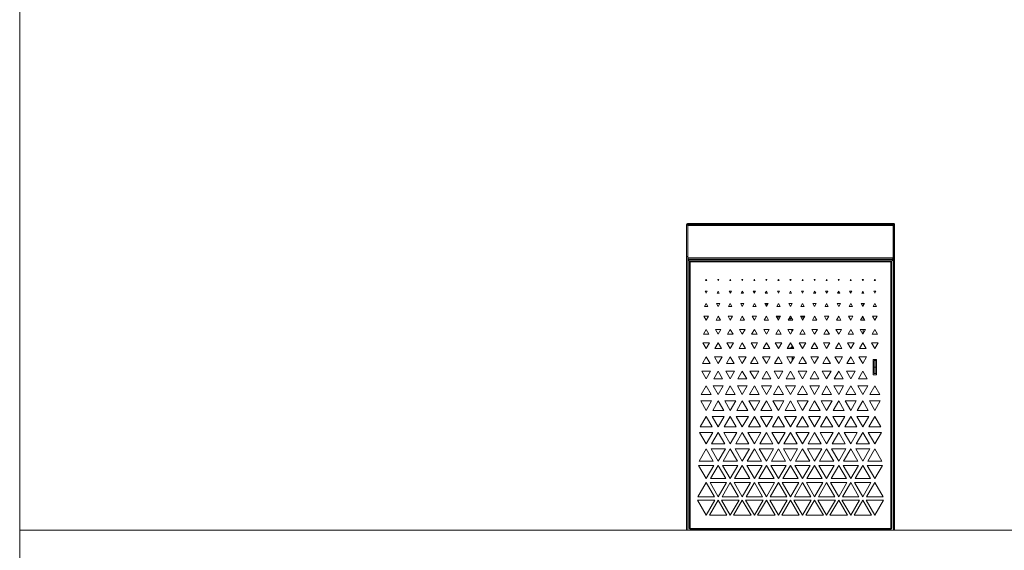
# Model space of a CAD drawing. Units: millimetres. Extents: x 53 to 9233, y 18666 to 27846.
# Drawn here: x 53 to 4548, y 23001 to 25424 of the extents above; entities that cross this region are included whole.
import ezdxf

# ---------------------------------------------------------------- set-up
doc = ezdxf.new("R2010")
doc.units = ezdxf.units.MM

msp = doc.modelspace()

# ---------------------------------------------------------------- linework, layer by layer
at = {"lineweight": 5}
for p, q in [((52.9, 27846), (52.9, 18666)), ((52.9, 23093.2), (9232.9, 23093.2))]:
    msp.add_line(p, q, dxfattribs=at)
at = {"linetype": 'Continuous', "lineweight": 5}
for p, q in [((3099.2, 24489.5), (3097.2, 24489.5)), ((3097.2, 24485.5), (3097.2, 24489.5)), ((3097.2, 24343), (3097.2, 24485.5)), ((3099.2, 24489.5), (3099.2, 24485.5)), ((3100.7, 24485.8), (3102.7, 24485.8)), ((3101.2, 24491.7), (3101.2, 24493.6)), ((3101.2, 24493.5), (3105.2, 24493.5)), ((3101.2, 24491.6), (3101.2, 24491.7)), ((3101.2, 24491.6), (3101.2, 24491.6)), ((3105.2, 24491.6), (3101.2, 24491.6)), ((3101.2, 24485.8), (3101.2, 24491.6)), ((3102.4, 24488.2), (3105.2, 24488.2)), ((3102.4, 24488.2), (3102.4, 24486.2)), ((3102.4, 24486.2), (4042, 24486.2)), ((3102.7, 24343.2), (3102.7, 24485.8)), ((3103.7, 24484.2), (4040.7, 24484.2)), ((3103.7, 24337.2), (3103.7, 24484.2)), ((4039.2, 24493.6), (3105.2, 24493.6)), ((3105.2, 24488.1), (3105.2, 24493.6)), ((3105.2, 24488.1), (4039.2, 24488.1)), ((3105.2, 24487.3), (3105.2, 24488.1)), ((4039.2, 24487.3), (3105.2, 24487.3)), ((4039.2, 24493.6), (4039.2, 24488.1)), ((4039.2, 24493.5), (4043.2, 24493.5)), ((4043.2, 24491.6), (4039.2, 24491.6)), ((4039.2, 24488.2), (4042, 24488.2)), ((4039.2, 24488.1), (4039.2, 24487.3)), ((4040.7, 24484.2), (4040.7, 24337.2)), ((4041.7, 24485.8), (4041.7, 24343.2)), ((4043.7, 24485.8), (4041.7, 24485.8)), ((4042, 24488.2), (4042, 24486.2)), ((4043.2, 24491.6), (4043.2, 24493.5)), ((4043.2, 24491.6), (4043.2, 24485.8)), ((4045.2, 24489.5), (4045.2, 24489.6)), ((4045.2, 24489.6), (4047.2, 24489.6)), ((4045.2, 24489.5), (4047.2, 24489.5)), ((4045.2, 24485.5), (4045.2, 24489.5)), ((4047.2, 24489.6), (4047.2, 24489.5)), ((4047.2, 24489.5), (4047.2, 24485.5)), ((4047.2, 24485.5), (4047.2, 24343)), ((3097.2, 23093.2), (3097.2, 24343)), ((3102.7, 23093.2), (3102.7, 24343.2)), ((3102.7, 24336.3), (3103.3, 24336.3)), ((3104.4, 24335.2), (3102.7, 24335.2)), ((3104.4, 24333.2), (3102.7, 24333.2)), ((3113.7, 24318.7), (3102.7, 24329.7)), ((3102.7, 24329.7), (3104.4, 24329.7)), ((4040.7, 24337.2), (3103.7, 24337.2)), ((3104.4, 24329.7), (3104.4, 24335.2)), ((3104.4, 24335.2), (4040, 24335.2)), ((3104.4, 24329.7), (4040, 24329.7)), ((3112.4, 24322.7), (4032, 24322.7)), ((3112.4, 24322.7), (3112.4, 24320.7)), ((4030.7, 24318.7), (4041.7, 24329.7)), ((4032, 24322.7), (4032, 24320.7)), ((4040, 24335.2), (4040, 24329.7)), ((4041.7, 24335.2), (4040, 24335.2)), ((4041.7, 24333.2), (4040, 24333.2)), ((4040, 24329.7), (4041.7, 24329.7)), ((4041.1, 24336.3), (4041.7, 24336.3)), ((4041.7, 24343.2), (4041.7, 23093.2)), ((4047.2, 24343), (4047.2, 23093.2)), ((3109.7, 24320), (3111.7, 24320)), ((3109.7, 24320), (3109.7, 23100.4)), ((3113.7, 24318.7), (3113.7, 23101.7)), ((4030.7, 24318.7), (3113.7, 24318.7)), ((4030.7, 23101.7), (4030.7, 24318.7)), ((4034.7, 24320), (4032.7, 24320)), ((4034.7, 23100.4), (4034.7, 24320)), ((3187.2, 24238.1), (3184.7, 24233.8)), ((3184.7, 24233.8), (3189.7, 24233.8)), ((3189.7, 24233.8), (3187.2, 24238.1)), ((3244.7, 24238.1), (3239.7, 24238.1)), ((3239.7, 24238.1), (3242.2, 24233.8)), ((3242.2, 24233.8), (3244.7, 24238.1)), ((3297.2, 24238.1), (3294.7, 24233.8)), ((3294.7, 24233.8), (3299.7, 24233.8)), ((3299.7, 24233.8), (3297.2, 24238.1)), ((3354.7, 24238.1), (3349.7, 24238.1)), ((3349.7, 24238.1), (3352.2, 24233.8)), ((3352.2, 24233.8), (3354.7, 24238.1)), ((3407.2, 24238.1), (3404.7, 24233.8)), ((3404.7, 24233.8), (3409.7, 24233.8)), ((3407.4, 24237.7), (3407, 24237.7)), ((3409.7, 24233.8), (3407.2, 24238.1)), ((3464.7, 24238.1), (3459.7, 24238.1)), ((3459.7, 24238.1), (3462.2, 24233.8)), ((3462.2, 24233.8), (3464.7, 24238.1)), ((3517.2, 24238.1), (3514.7, 24233.8)), ((3514.7, 24233.8), (3519.7, 24233.8)), ((3519.7, 24233.8), (3517.2, 24238.1)), ((3574.7, 24238.1), (3569.7, 24238.1)), ((3569.7, 24238.1), (3572.2, 24233.8)), ((3572.2, 24233.8), (3574.7, 24238.1)), ((3627.2, 24238.1), (3624.7, 24233.8)), ((3624.7, 24233.8), (3629.7, 24233.8)), ((3629.7, 24233.8), (3627.2, 24238.1)), ((3684.7, 24238.1), (3679.7, 24238.1)), ((3679.7, 24238.1), (3682.2, 24233.8)), ((3682.2, 24233.8), (3684.7, 24238.1)), ((3737.2, 24238.1), (3734.7, 24233.8)), ((3734.7, 24233.8), (3739.7, 24233.8)), ((3739.7, 24233.8), (3737.2, 24238.1)), ((3794.7, 24238.1), (3789.7, 24238.1)), ((3789.7, 24238.1), (3792.2, 24233.8)), ((3792.2, 24233.8), (3794.7, 24238.1)), ((3847.2, 24238.1), (3844.7, 24233.8)), ((3844.7, 24233.8), (3849.7, 24233.8)), ((3849.7, 24233.8), (3847.2, 24238.1)), ((3904.7, 24238.1), (3899.7, 24238.1)), ((3899.7, 24238.1), (3902.2, 24233.8)), ((3902.2, 24233.8), (3904.7, 24238.1)), ((3903.2, 24235.5), (3903.2, 24238.1)), ((3957.2, 24238.1), (3954.7, 24233.8)), ((3954.7, 24233.8), (3959.7, 24233.8)), ((3959.7, 24233.8), (3957.2, 24238.1)), ((3192.2, 24183.8), (3182.2, 24183.8)), ((3182.2, 24183.8), (3187.2, 24175.1)), ((3187.2, 24175.1), (3192.2, 24183.8)), ((3242.2, 24183.8), (3237.2, 24175.1)), ((3237.2, 24175.1), (3247.2, 24175.1)), ((3247.2, 24175.1), (3242.2, 24183.8)), ((3302.2, 24183.8), (3292.2, 24183.8)), ((3292.2, 24183.8), (3297.2, 24175.1)), ((3297.2, 24175.1), (3302.2, 24183.8)), ((3352.2, 24183.8), (3347.2, 24175.1)), ((3347.2, 24175.1), (3357.2, 24175.1)), ((3357.2, 24175.1), (3352.2, 24183.8)), ((3412.2, 24183.8), (3402.2, 24183.8)), ((3402.2, 24183.8), (3407.2, 24175.1)), ((3407.2, 24175.1), (3412.2, 24183.8)), ((3412, 24183.4), (3411.4, 24183.8)), ((3462.2, 24183.8), (3457.2, 24175.1)), ((3457.2, 24175.1), (3467.2, 24175.1)), ((3467.2, 24175.1), (3462.2, 24183.8)), ((3522.2, 24183.8), (3512.2, 24183.8)), ((3512.2, 24183.8), (3517.2, 24175.1)), ((3517.2, 24175.1), (3522.2, 24183.8)), ((3572.2, 24183.8), (3567.2, 24175.1)), ((3567.2, 24175.1), (3577.2, 24175.1)), ((3577.2, 24175.1), (3572.2, 24183.8)), ((3632.2, 24183.8), (3622.2, 24183.8)), ((3622.2, 24183.8), (3627.2, 24175.1)), ((3627.2, 24175.1), (3632.2, 24183.8)), ((3682.2, 24183.8), (3677.2, 24175.1)), ((3677.2, 24175.1), (3687.2, 24175.1)), ((3687.2, 24175.1), (3682.2, 24183.8)), ((3742.2, 24183.8), (3732.2, 24183.8)), ((3732.2, 24183.8), (3737.2, 24175.1)), ((3737.2, 24175.1), (3742.2, 24183.8)), ((3792.2, 24183.8), (3787.2, 24175.1)), ((3787.2, 24175.1), (3797.2, 24175.1)), ((3797, 24175.4), (3790.3, 24180.5)), ((3797.2, 24175.1), (3792.2, 24183.8)), ((3852.2, 24183.8), (3842.2, 24183.8)), ((3842.2, 24183.8), (3847.2, 24175.1)), ((3847.2, 24175.1), (3852.2, 24183.8)), ((3902.2, 24183.8), (3897.2, 24175.1)), ((3897.2, 24175.1), (3907.2, 24175.1)), ((3907.2, 24175.1), (3902.2, 24183.8)), ((3903.2, 24175.1), (3903.2, 24182.1)), ((3962.2, 24183.8), (3952.2, 24183.8)), ((3952.2, 24183.8), (3957.2, 24175.1)), ((3957.2, 24175.1), (3962.2, 24183.8)), ((3187.2, 24127.6), (3179.7, 24114.6)), ((3179.7, 24114.6), (3194.7, 24114.6)), ((3194.7, 24114.6), (3187.2, 24127.6)), ((3249.7, 24127.6), (3234.7, 24127.6)), ((3234.7, 24127.6), (3242.2, 24114.6)), ((3242.2, 24114.6), (3249.7, 24127.6)), ((3297.2, 24127.6), (3289.7, 24114.6)), ((3289.7, 24114.6), (3304.7, 24114.6)), ((3304.7, 24114.6), (3297.2, 24127.6)), ((3359.7, 24127.6), (3344.7, 24127.6)), ((3344.7, 24127.6), (3352.2, 24114.6)), ((3352.2, 24114.6), (3359.7, 24127.6)), ((3407.2, 24127.6), (3399.7, 24114.6)), ((3399.7, 24114.6), (3414.7, 24114.6)), ((3414.7, 24114.6), (3407.2, 24127.6)), ((3469.7, 24127.6), (3454.7, 24127.6)), ((3454.7, 24127.6), (3462.2, 24114.6)), ((3462.2, 24114.6), (3469.7, 24127.6)), ((3517.2, 24127.6), (3509.7, 24114.6)), ((3509.7, 24114.6), (3524.7, 24114.6)), ((3524.7, 24114.6), (3517.2, 24127.6)), ((3579.7, 24127.6), (3564.7, 24127.6)), ((3564.7, 24127.6), (3572.2, 24114.6)), ((3572.2, 24114.6), (3579.7, 24127.6)), ((3627.2, 24127.6), (3619.7, 24114.6)), ((3619.7, 24114.6), (3634.7, 24114.6)), ((3634.7, 24114.6), (3627.2, 24127.6)), ((3689.7, 24127.6), (3674.7, 24127.6)), ((3674.7, 24127.6), (3682.2, 24114.6)), ((3682.2, 24114.6), (3689.7, 24127.6)), ((3737.2, 24127.6), (3729.7, 24114.6)), ((3729.7, 24114.6), (3744.7, 24114.6)), ((3744.7, 24114.6), (3737.2, 24127.6)), ((3799.7, 24127.6), (3784.7, 24127.6)), ((3784.7, 24127.6), (3792.2, 24114.6)), ((3792.2, 24114.6), (3799.7, 24127.6)), ((3847.2, 24127.6), (3839.7, 24114.6)), ((3839.7, 24114.6), (3854.7, 24114.6)), ((3854.7, 24114.6), (3847.2, 24127.6)), ((3909.7, 24127.6), (3894.7, 24127.6)), ((3894.7, 24127.6), (3902.2, 24114.6)), ((3902.2, 24114.6), (3909.7, 24127.6)), ((3903.2, 24116.4), (3903.2, 24127.6)), ((3957.2, 24127.6), (3949.7, 24114.6)), ((3949.7, 24114.6), (3964.7, 24114.6)), ((3964.7, 24114.6), (3957.2, 24127.6)), ((3197.2, 24069.6), (3177.2, 24069.6)), ((3177.2, 24069.6), (3187.2, 24052.3)), ((3187.2, 24052.3), (3197.2, 24069.6)), ((3242.2, 24069.6), (3232.2, 24052.3)), ((3232.2, 24052.3), (3252.2, 24052.3)), ((3252.2, 24052.3), (3242.2, 24069.6)), ((3307.2, 24069.6), (3287.2, 24069.6)), ((3287.2, 24069.6), (3297.2, 24052.3)), ((3297.2, 24052.3), (3307.2, 24069.6)), ((3352.2, 24069.6), (3342.2, 24052.3)), ((3342.2, 24052.3), (3362.2, 24052.3)), ((3362.2, 24052.3), (3352.2, 24069.6)), ((3417.2, 24069.6), (3397.2, 24069.6)), ((3397.2, 24069.6), (3407.2, 24052.3)), ((3407.2, 24052.3), (3417.2, 24069.6)), ((3462.2, 24069.6), (3452.2, 24052.3)), ((3452.2, 24052.3), (3472.2, 24052.3)), ((3472.2, 24052.3), (3462.2, 24069.6)), ((3527.2, 24069.6), (3507.2, 24069.6)), ((3507.2, 24069.6), (3517.2, 24052.3)), ((3517.2, 24052.3), (3527.2, 24069.6)), ((3572.2, 24069.6), (3562.2, 24052.3)), ((3562.2, 24052.3), (3582.2, 24052.3)), ((3566.8, 24060.3), (3575.2, 24060.3)), ((3570.2, 24059.5), (3570.2, 24060.3)), ((3570.2, 24059.5), (3570.2, 24052.3)), ((3578.1, 24059.5), (3570.2, 24059.5)), ((3573.6, 24067.3), (3570.9, 24067.3)), ((3582.2, 24052.3), (3572.2, 24069.6)), ((3575.2, 24064.4), (3575.2, 24060.3)), ((3637.2, 24069.6), (3617.2, 24069.6)), ((3617.2, 24069.6), (3627.2, 24052.3)), ((3627.2, 24052.3), (3637.2, 24069.6)), ((3682.2, 24069.6), (3672.2, 24052.3)), ((3672.2, 24052.3), (3692.2, 24052.3)), ((3692.2, 24052.3), (3682.2, 24069.6)), ((3747.2, 24069.6), (3727.2, 24069.6)), ((3727.2, 24069.6), (3737.2, 24052.3)), ((3737.2, 24052.3), (3747.2, 24069.6)), ((3792.2, 24069.6), (3782.2, 24052.3)), ((3782.2, 24052.3), (3802.2, 24052.3)), ((3802.2, 24052.3), (3792.2, 24069.6)), ((3857.2, 24069.6), (3837.2, 24069.6)), ((3837.2, 24069.6), (3847.2, 24052.3)), ((3847.2, 24052.3), (3857.2, 24069.6)), ((3902.2, 24069.6), (3892.2, 24052.3)), ((3892.2, 24052.3), (3912.2, 24052.3)), ((3912.2, 24052.3), (3902.2, 24069.6)), ((3903.2, 24052.3), (3903.2, 24067.9)), ((3967.2, 24069.6), (3947.2, 24069.6)), ((3947.2, 24069.6), (3957.2, 24052.3)), ((3957.2, 24052.3), (3967.2, 24069.6)), ((3187.2, 24009.8), (3174.7, 23988.2)), ((3199.7, 23988.2), (3187.2, 24009.8)), ((3254.7, 24009.8), (3229.7, 24009.8)), ((3229.7, 24009.8), (3242.2, 23988.2)), ((3242.2, 23988.2), (3254.7, 24009.8)), ((3297.2, 24009.8), (3284.7, 23988.2)), ((3309.7, 23988.2), (3297.2, 24009.8)), ((3364.7, 24009.8), (3339.7, 24009.8)), ((3339.7, 24009.8), (3352.2, 23988.2)), ((3352.2, 23988.2), (3364.7, 24009.8)), ((3407.2, 24009.8), (3394.7, 23988.2)), ((3419.7, 23988.2), (3407.2, 24009.8)), ((3474.7, 24009.8), (3449.7, 24009.8)), ((3449.7, 24009.8), (3462.2, 23988.2)), ((3462.2, 23988.2), (3474.7, 24009.8)), ((3517.2, 24009.8), (3504.7, 23988.2)), ((3529.7, 23988.2), (3517.2, 24009.8)), ((3584.7, 24009.8), (3559.7, 24009.8)), ((3559.7, 24009.8), (3572.2, 23988.2)), ((3572.2, 23988.2), (3584.7, 24009.8)), ((3578, 23998.1), (3578, 24009.8)), ((3579.1, 24009.5), (3578, 24008.5)), ((3578, 24002.2), (3582.5, 24006.4)), ((3582.5, 24006.4), (3582.5, 24009.8)), ((3582.7, 24006.4), (3582.7, 24006.4)), ((3627.2, 24009.8), (3614.7, 23988.2)), ((3639.7, 23988.2), (3627.2, 24009.8)), ((3694.7, 24009.8), (3669.7, 24009.8)), ((3669.7, 24009.8), (3682.2, 23988.2)), ((3682.2, 23988.2), (3694.7, 24009.8)), ((3737.2, 24009.8), (3724.7, 23988.2)), ((3749.7, 23988.2), (3737.2, 24009.8)), ((3804.7, 24009.8), (3779.7, 24009.8)), ((3779.7, 24009.8), (3792.2, 23988.2)), ((3792.2, 23988.2), (3804.7, 24009.8)), ((3847.2, 24009.8), (3834.7, 23988.2)), ((3859.7, 23988.2), (3847.2, 24009.8)), ((3914.7, 24009.8), (3889.7, 24009.8)), ((3889.7, 24009.8), (3902.2, 23988.2)), ((3902.2, 23988.2), (3914.7, 24009.8)), ((3903.2, 23989.9), (3903.2, 24009.8)), ((3957.2, 24009.8), (3944.7, 23988.2)), ((3969.7, 23988.2), (3957.2, 24009.8)), ((3174.7, 23988.2), (3199.7, 23988.2)), ((3284.7, 23988.2), (3309.7, 23988.2)), ((3394.7, 23988.2), (3419.7, 23988.2)), ((3504.7, 23988.2), (3529.7, 23988.2)), ((3578, 23998.3), (3578.1, 23998.4)), ((3614.7, 23988.2), (3639.7, 23988.2)), ((3724.7, 23988.2), (3749.7, 23988.2)), ((3834.7, 23988.2), (3859.7, 23988.2)), ((3944.7, 23988.2), (3969.7, 23988.2)), ((3202.2, 23948.2), (3172.2, 23948.2)), ((3172.2, 23948.2), (3187.2, 23922.2)), ((3187.2, 23922.2), (3202.2, 23948.2)), ((3242.2, 23948.2), (3227.2, 23922.2)), ((3227.2, 23922.2), (3257.2, 23922.2)), ((3257.2, 23922.2), (3242.2, 23948.2)), ((3312.2, 23948.2), (3282.2, 23948.2)), ((3282.2, 23948.2), (3297.2, 23922.2)), ((3297.2, 23922.2), (3312.2, 23948.2)), ((3352.2, 23948.2), (3337.2, 23922.2)), ((3337.2, 23922.2), (3367.2, 23922.2)), ((3367.2, 23922.2), (3352.2, 23948.2)), ((3422.2, 23948.2), (3392.2, 23948.2)), ((3392.2, 23948.2), (3407.2, 23922.2)), ((3407.2, 23922.2), (3422.2, 23948.2)), ((3462.2, 23948.2), (3447.2, 23922.2)), ((3447.2, 23922.2), (3477.2, 23922.2)), ((3477.2, 23922.2), (3462.2, 23948.2)), ((3532.2, 23948.2), (3502.2, 23948.2)), ((3502.2, 23948.2), (3517.2, 23922.2)), ((3517.2, 23922.2), (3532.2, 23948.2)), ((3572.2, 23948.2), (3557.2, 23922.2)), ((3557.2, 23922.2), (3587.2, 23922.2)), ((3557.7, 23922.2), (3557.7, 23923.1)), ((3562.7, 23922.7), (3562.7, 23922.2)), ((3564.2, 23924.4), (3564.2, 23923.3)), ((3564.2, 23922.2), (3564.2, 23923.3)), ((3566.2, 23923.3), (3566.2, 23924.4)), ((3566.2, 23922.2), (3566.2, 23923.3)), ((3567.7, 23922.2), (3567.7, 23922.7)), ((3587.2, 23922.2), (3572.2, 23948.2)), ((3572.7, 23922.2), (3572.7, 23924.1)), ((3578, 23929.3), (3578, 23938.2)), ((3580.7, 23922.2), (3580.7, 23929.3)), ((3581.2, 23922.2), (3581.2, 23932.6)), ((3642.2, 23948.2), (3612.2, 23948.2)), ((3612.2, 23948.2), (3627.2, 23922.2)), ((3627.2, 23922.2), (3642.2, 23948.2)), ((3682.2, 23948.2), (3667.2, 23922.2)), ((3667.2, 23922.2), (3697.2, 23922.2)), ((3697.2, 23922.2), (3682.2, 23948.2)), ((3752.2, 23948.2), (3722.2, 23948.2)), ((3722.2, 23948.2), (3737.2, 23922.2)), ((3737.2, 23922.2), (3752.2, 23948.2)), ((3792.2, 23948.2), (3777.2, 23922.2)), ((3777.2, 23922.2), (3807.2, 23922.2)), ((3807.2, 23922.2), (3792.2, 23948.2)), ((3862.2, 23948.2), (3832.2, 23948.2)), ((3832.2, 23948.2), (3847.2, 23922.2)), ((3847.2, 23922.2), (3862.2, 23948.2)), ((3902.2, 23948.2), (3887.2, 23922.2)), ((3887.2, 23922.2), (3917.2, 23922.2)), ((3917.2, 23922.2), (3902.2, 23948.2)), ((3972.2, 23948.2), (3942.2, 23948.2)), ((3942.2, 23948.2), (3957.2, 23922.2)), ((3957.2, 23922.2), (3972.2, 23948.2)), ((3187.2, 23884.7), (3169.7, 23854.4)), ((3204.7, 23854.4), (3187.2, 23884.7)), ((3259.7, 23884.7), (3224.7, 23884.7)), ((3224.7, 23884.7), (3242.2, 23854.4)), ((3242.2, 23854.4), (3259.7, 23884.7)), ((3297.2, 23884.7), (3279.7, 23854.4)), ((3314.7, 23854.4), (3297.2, 23884.7)), ((3369.7, 23884.7), (3334.7, 23884.7)), ((3334.7, 23884.7), (3352.2, 23854.4)), ((3352.2, 23854.4), (3369.7, 23884.7)), ((3407.2, 23884.7), (3389.7, 23854.4)), ((3424.7, 23854.4), (3407.2, 23884.7)), ((3479.7, 23884.7), (3444.7, 23884.7)), ((3444.7, 23884.7), (3462.2, 23854.4)), ((3462.2, 23854.4), (3479.7, 23884.7)), ((3517.2, 23884.7), (3499.7, 23854.4)), ((3534.7, 23854.4), (3517.2, 23884.7)), ((3589.7, 23884.7), (3554.7, 23884.7)), ((3554.7, 23884.7), (3572.2, 23854.4)), ((3572.2, 23854.4), (3589.7, 23884.7)), ((3579.7, 23867.4), (3579.7, 23884.7)), ((3581, 23884.7), (3582.3, 23871.9)), ((3581.2, 23870), (3581.2, 23882.8)), ((3627.2, 23884.7), (3609.7, 23854.4)), ((3644.7, 23854.4), (3627.2, 23884.7)), ((3699.7, 23884.7), (3664.7, 23884.7)), ((3664.7, 23884.7), (3682.2, 23854.4)), ((3682.2, 23854.4), (3699.7, 23884.7)), ((3737.2, 23884.7), (3719.7, 23854.4)), ((3754.7, 23854.4), (3737.2, 23884.7)), ((3809.7, 23884.7), (3774.7, 23884.7)), ((3774.7, 23884.7), (3792.2, 23854.4)), ((3792.2, 23854.4), (3809.7, 23884.7)), ((3847.2, 23884.7), (3829.7, 23854.4)), ((3864.7, 23854.4), (3847.2, 23884.7)), ((3919.7, 23884.7), (3884.7, 23884.7)), ((3884.7, 23884.7), (3902.2, 23854.4)), ((3902.2, 23854.4), (3919.7, 23884.7)), ((3964.7, 23872.2), (3949.7, 23872.2)), ((3949.7, 23872.2), (3949.7, 23802.2)), ((3964.7, 23802.2), (3964.7, 23872.2)), ((3169.7, 23854.4), (3204.7, 23854.4)), ((3279.7, 23854.4), (3314.7, 23854.4)), ((3389.7, 23854.4), (3424.7, 23854.4)), ((3499.7, 23854.4), (3534.7, 23854.4)), ((3532.6, 23858.1), (3532.2, 23854.4)), ((3609.7, 23854.4), (3644.7, 23854.4)), ((3719.7, 23854.4), (3754.7, 23854.4)), ((3829.7, 23854.4), (3864.7, 23854.4)), ((3954.2, 23838.2), (3954.2, 23868.2)), ((3954.2, 23868.2), (3962.2, 23868.2)), ((3962.2, 23838.2), (3954.2, 23838.2)), ((3954.2, 23808.2), (3954.2, 23838.2)), ((3962.2, 23868.2), (3962.2, 23838.2)), ((3962.2, 23838.2), (3962.2, 23808.2)), ((3207.2, 23819.4), (3167.2, 23819.4)), ((3167.2, 23819.4), (3187.2, 23784.7)), ((3187.2, 23784.7), (3207.2, 23819.4)), ((3242.2, 23819.4), (3222.2, 23784.7)), ((3222.2, 23784.7), (3262.2, 23784.7)), ((3262.2, 23784.7), (3242.2, 23819.4)), ((3317.2, 23819.4), (3277.2, 23819.4)), ((3277.2, 23819.4), (3297.2, 23784.7)), ((3297.2, 23784.7), (3317.2, 23819.4)), ((3352.2, 23819.4), (3332.2, 23784.7)), ((3332.2, 23784.7), (3372.2, 23784.7)), ((3372.2, 23784.7), (3352.2, 23819.4)), ((3427.2, 23819.4), (3387.2, 23819.4)), ((3387.2, 23819.4), (3407.2, 23784.7)), ((3427.2, 23819.4), (3387.2, 23819.4)), ((3387.2, 23819.4), (3407.2, 23784.7)), ((3407.2, 23784.7), (3427.2, 23819.4)), ((3407.2, 23784.7), (3427.2, 23819.4)), ((3462.2, 23819.4), (3442.2, 23784.7)), ((3442.2, 23784.7), (3482.2, 23784.7)), ((3482.2, 23784.7), (3462.2, 23819.4)), ((3537.2, 23819.4), (3497.2, 23819.4)), ((3497.2, 23819.4), (3517.2, 23784.7)), ((3537.2, 23819.4), (3497.2, 23819.4)), ((3497.2, 23819.4), (3517.2, 23784.7)), ((3517.2, 23784.7), (3537.2, 23819.4)), ((3517.2, 23784.7), (3537.2, 23819.4)), ((3572.2, 23819.4), (3552.2, 23784.7)), ((3572.2, 23819.4), (3552.2, 23784.7)), ((3552.2, 23784.7), (3592.2, 23784.7)), ((3552.2, 23784.7), (3592.2, 23784.7)), ((3592.2, 23784.7), (3572.2, 23819.4)), ((3592.2, 23784.7), (3572.2, 23819.4)), ((3647.2, 23819.4), (3607.2, 23819.4)), ((3607.2, 23819.4), (3627.2, 23784.7)), ((3647.2, 23819.4), (3607.2, 23819.4)), ((3607.2, 23819.4), (3627.2, 23784.7)), ((3627.2, 23784.7), (3647.2, 23819.4)), ((3627.2, 23784.7), (3647.2, 23819.4)), ((3682.2, 23819.4), (3662.2, 23784.7)), ((3662.2, 23784.7), (3702.2, 23784.7)), ((3702.2, 23784.7), (3682.2, 23819.4)), ((3757.2, 23819.4), (3717.2, 23819.4)), ((3717.2, 23819.4), (3737.2, 23784.7)), ((3757.2, 23819.4), (3717.2, 23819.4)), ((3717.2, 23819.4), (3737.2, 23784.7)), ((3737.2, 23784.7), (3757.2, 23819.4)), ((3737.2, 23784.7), (3757.2, 23819.4)), ((3792.2, 23819.4), (3772.2, 23784.7)), ((3772.2, 23784.7), (3812.2, 23784.7)), ((3812.2, 23784.7), (3792.2, 23819.4)), ((3867.2, 23819.4), (3827.2, 23819.4)), ((3827.2, 23819.4), (3847.2, 23784.7)), ((3847.2, 23784.7), (3867.2, 23819.4)), ((3902.2, 23819.4), (3882.2, 23784.7)), ((3882.2, 23784.7), (3922.2, 23784.7)), ((3922.2, 23784.7), (3902.2, 23819.4)), ((3949.7, 23813.2), (3954.2, 23813.2)), ((3949.7, 23802.2), (3964.7, 23802.2)), ((3962.2, 23808.2), (3954.2, 23808.2)), ((3962.2, 23813.2), (3964.7, 23813.2)), ((3187.2, 23752.2), (3164.7, 23713.3)), ((3209.7, 23713.3), (3187.2, 23752.2)), ((3264.7, 23752.2), (3219.7, 23752.2)), ((3219.7, 23752.2), (3242.2, 23713.3)), ((3242.2, 23713.3), (3264.7, 23752.2)), ((3297.2, 23752.2), (3274.7, 23713.3)), ((3319.7, 23713.3), (3297.2, 23752.2)), ((3374.7, 23752.2), (3329.7, 23752.2)), ((3329.7, 23752.2), (3352.2, 23713.3)), ((3352.2, 23713.3), (3374.7, 23752.2)), ((3407.2, 23752.2), (3384.7, 23713.3)), ((3407.2, 23752.2), (3384.7, 23713.3)), ((3429.7, 23713.3), (3407.2, 23752.2)), ((3429.7, 23713.3), (3407.2, 23752.2)), ((3484.7, 23752.2), (3439.7, 23752.2)), ((3439.7, 23752.2), (3462.2, 23713.3)), ((3484.7, 23752.2), (3439.7, 23752.2)), ((3439.7, 23752.2), (3462.2, 23713.3)), ((3462.2, 23713.3), (3484.7, 23752.2)), ((3517.2, 23752.2), (3494.7, 23713.3)), ((3539.7, 23713.3), (3517.2, 23752.2)), ((3594.7, 23752.2), (3549.7, 23752.2)), ((3549.7, 23752.2), (3572.2, 23713.3)), ((3572.2, 23713.3), (3594.7, 23752.2)), ((3627.2, 23752.2), (3604.7, 23713.3)), ((3649.7, 23713.3), (3627.2, 23752.2)), ((3704.7, 23752.2), (3659.7, 23752.2)), ((3659.7, 23752.2), (3682.2, 23713.3)), ((3704.7, 23752.2), (3659.7, 23752.2)), ((3659.7, 23752.2), (3682.2, 23713.3)), ((3682.2, 23713.3), (3704.7, 23752.2)), ((3737.2, 23752.2), (3714.7, 23713.3)), ((3759.7, 23713.3), (3737.2, 23752.2)), ((3814.7, 23752.2), (3769.7, 23752.2)), ((3769.7, 23752.2), (3792.2, 23713.3)), ((3792.2, 23713.3), (3814.7, 23752.2)), ((3847.2, 23752.2), (3824.7, 23713.3)), ((3869.7, 23713.3), (3847.2, 23752.2)), ((3924.7, 23752.2), (3879.7, 23752.2)), ((3879.7, 23752.2), (3902.2, 23713.3)), ((3924.7, 23752.2), (3879.7, 23752.2)), ((3879.7, 23752.2), (3902.2, 23713.3)), ((3902.2, 23713.3), (3924.7, 23752.2)), ((3902.2, 23713.3), (3924.7, 23752.2)), ((3957.2, 23752.2), (3934.7, 23713.3)), ((3979.7, 23713.3), (3957.2, 23752.2)), ((3164.7, 23713.3), (3209.7, 23713.3)), ((3274.7, 23713.3), (3319.7, 23713.3)), ((3384.7, 23713.3), (3429.7, 23713.3)), ((3384.7, 23713.3), (3429.7, 23713.3)), ((3494.7, 23713.3), (3539.7, 23713.3)), ((3604.7, 23713.3), (3649.7, 23713.3)), ((3714.7, 23713.3), (3759.7, 23713.3)), ((3824.7, 23713.3), (3869.7, 23713.3)), ((3934.7, 23713.3), (3979.7, 23713.3)), ((3212.2, 23683.3), (3162.2, 23683.3)), ((3162.2, 23683.3), (3187.2, 23640)), ((3187.2, 23640), (3212.2, 23683.3)), ((3242.2, 23683.3), (3217.2, 23640)), ((3267.2, 23640), (3242.2, 23683.3)), ((3322.2, 23683.3), (3272.2, 23683.3)), ((3272.2, 23683.3), (3297.2, 23640)), ((3297.2, 23640), (3322.2, 23683.3)), ((3352.2, 23683.3), (3327.2, 23640)), ((3377.2, 23640), (3352.2, 23683.3)), ((3432.2, 23683.3), (3382.2, 23683.3)), ((3382.2, 23683.3), (3407.2, 23640)), ((3432.2, 23683.3), (3382.2, 23683.3)), ((3382.2, 23683.3), (3407.2, 23640)), ((3407.2, 23640), (3432.2, 23683.3)), ((3407.2, 23640), (3432.2, 23683.3)), ((3462.2, 23683.3), (3437.2, 23640)), ((3462.2, 23683.3), (3437.2, 23640)), ((3487.2, 23640), (3462.2, 23683.3)), ((3542.2, 23683.3), (3492.2, 23683.3)), ((3492.2, 23683.3), (3517.2, 23640)), ((3517.2, 23640), (3542.2, 23683.3)), ((3572.2, 23683.3), (3547.2, 23640)), ((3597.2, 23640), (3572.2, 23683.3)), ((3652.2, 23683.3), (3602.2, 23683.3)), ((3602.2, 23683.3), (3627.2, 23640)), ((3627.2, 23640), (3652.2, 23683.3)), ((3682.2, 23683.3), (3657.2, 23640)), ((3682.2, 23683.3), (3657.2, 23640)), ((3707.2, 23640), (3682.2, 23683.3)), ((3762.2, 23683.3), (3712.2, 23683.3)), ((3712.2, 23683.3), (3737.2, 23640)), ((3737.2, 23640), (3762.2, 23683.3)), ((3792.2, 23683.3), (3767.2, 23640)), ((3817.2, 23640), (3792.2, 23683.3)), ((3872.2, 23683.3), (3822.2, 23683.3)), ((3822.2, 23683.3), (3847.2, 23640)), ((3847.2, 23640), (3872.2, 23683.3)), ((3902.2, 23683.3), (3877.2, 23640)), ((3902.2, 23683.3), (3877.2, 23640)), ((3927.2, 23640), (3902.2, 23683.3)), ((3927.2, 23640), (3902.2, 23683.3)), ((3982.2, 23683.3), (3932.2, 23683.3)), ((3932.2, 23683.3), (3957.2, 23640)), ((3957.2, 23640), (3982.2, 23683.3)), ((3187.2, 23612.5), (3159.7, 23564.8)), ((3214.7, 23564.8), (3187.2, 23612.5)), ((3269.7, 23612.5), (3214.7, 23612.5)), ((3214.7, 23612.5), (3242.2, 23564.8)), ((3217.2, 23640), (3267.2, 23640)), ((3242.2, 23564.8), (3269.7, 23612.5)), ((3297.2, 23612.5), (3269.7, 23564.8)), ((3324.7, 23564.8), (3297.2, 23612.5)), ((3379.7, 23612.5), (3324.7, 23612.5)), ((3324.7, 23612.5), (3352.2, 23564.8)), ((3327.2, 23640), (3377.2, 23640)), ((3352.2, 23564.8), (3379.7, 23612.5)), ((3407.2, 23612.5), (3379.7, 23564.8)), ((3407.2, 23612.5), (3379.7, 23564.8)), ((3434.7, 23564.8), (3407.2, 23612.5)), ((3434.7, 23564.8), (3407.2, 23612.5)), ((3489.7, 23612.5), (3434.7, 23612.5)), ((3434.7, 23612.5), (3462.2, 23564.8)), ((3489.7, 23612.5), (3434.7, 23612.5)), ((3434.7, 23612.5), (3462.2, 23564.8)), ((3437.2, 23640), (3487.2, 23640)), ((3437.2, 23640), (3487.2, 23640)), ((3462.2, 23564.8), (3489.7, 23612.5)), ((3517.2, 23612.5), (3489.7, 23564.8)), ((3544.7, 23564.8), (3517.2, 23612.5)), ((3599.7, 23612.5), (3544.7, 23612.5)), ((3544.7, 23612.5), (3572.2, 23564.8)), ((3547.2, 23640), (3597.2, 23640)), ((3572.2, 23564.8), (3599.7, 23612.5)), ((3627.2, 23612.5), (3599.7, 23564.8)), ((3654.7, 23564.8), (3627.2, 23612.5)), ((3709.7, 23612.5), (3654.7, 23612.5)), ((3654.7, 23612.5), (3682.2, 23564.8)), ((3709.7, 23612.5), (3654.7, 23612.5)), ((3654.7, 23612.5), (3682.2, 23564.8)), ((3657.2, 23640), (3707.2, 23640)), ((3657.2, 23640), (3707.2, 23640)), ((3682.2, 23564.8), (3709.7, 23612.5)), ((3737.2, 23612.5), (3709.7, 23564.8)), ((3764.7, 23564.8), (3737.2, 23612.5)), ((3819.7, 23612.5), (3764.7, 23612.5)), ((3764.7, 23612.5), (3792.2, 23564.8)), ((3767.2, 23640), (3817.2, 23640)), ((3792.2, 23564.8), (3819.7, 23612.5)), ((3847.2, 23612.5), (3819.7, 23564.8)), ((3874.7, 23564.8), (3847.2, 23612.5)), ((3929.7, 23612.5), (3874.7, 23612.5)), ((3874.7, 23612.5), (3902.2, 23564.8)), ((3929.7, 23612.5), (3874.7, 23612.5)), ((3874.7, 23612.5), (3902.2, 23564.8)), ((3877.2, 23640), (3927.2, 23640)), ((3877.2, 23640), (3927.2, 23640)), ((3902.2, 23564.8), (3929.7, 23612.5)), ((3902.2, 23564.8), (3929.7, 23612.5)), ((3957.2, 23612.5), (3929.7, 23564.8)), ((3984.7, 23564.8), (3957.2, 23612.5)), ((3159.7, 23564.8), (3214.7, 23564.8)), ((3269.7, 23564.8), (3324.7, 23564.8)), ((3379.7, 23564.8), (3434.7, 23564.8)), ((3379.7, 23564.8), (3434.7, 23564.8)), ((3489.7, 23564.8), (3544.7, 23564.8)), ((3599.7, 23564.8), (3654.7, 23564.8)), ((3709.7, 23564.8), (3764.7, 23564.8)), ((3819.7, 23564.8), (3874.7, 23564.8)), ((3929.7, 23564.8), (3984.7, 23564.8)), ((3217.2, 23539.8), (3157.2, 23539.8)), ((3157.2, 23539.8), (3187.2, 23487.9)), ((3187.2, 23487.9), (3217.2, 23539.8)), ((3242.2, 23539.8), (3212.2, 23487.9)), ((3272.2, 23487.9), (3242.2, 23539.8)), ((3327.2, 23539.8), (3267.2, 23539.8)), ((3267.2, 23539.8), (3297.2, 23487.9)), ((3297.2, 23487.9), (3327.2, 23539.8)), ((3352.2, 23539.8), (3322.2, 23487.9)), ((3382.2, 23487.9), (3352.2, 23539.8)), ((3437.2, 23539.8), (3377.2, 23539.8)), ((3377.2, 23539.8), (3407.2, 23487.9)), ((3437.2, 23539.8), (3377.2, 23539.8)), ((3377.2, 23539.8), (3407.2, 23487.9)), ((3407.2, 23487.9), (3437.2, 23539.8)), ((3407.2, 23487.9), (3437.2, 23539.8)), ((3462.2, 23539.8), (3432.2, 23487.9)), ((3462.2, 23539.8), (3432.2, 23487.9)), ((3492.2, 23487.9), (3462.2, 23539.8)), ((3547.2, 23539.8), (3487.2, 23539.8)), ((3487.2, 23539.8), (3517.2, 23487.9)), ((3517.2, 23487.9), (3547.2, 23539.8)), ((3572.2, 23539.8), (3542.2, 23487.9)), ((3602.2, 23487.9), (3572.2, 23539.8)), ((3657.2, 23539.8), (3597.2, 23539.8)), ((3597.2, 23539.8), (3627.2, 23487.9)), ((3627.2, 23487.9), (3657.2, 23539.8)), ((3682.2, 23539.8), (3652.2, 23487.9)), ((3682.2, 23539.8), (3652.2, 23487.9)), ((3712.2, 23487.9), (3682.2, 23539.8)), ((3767.2, 23539.8), (3707.2, 23539.8)), ((3707.2, 23539.8), (3737.2, 23487.9)), ((3737.2, 23487.9), (3767.2, 23539.8)), ((3792.2, 23539.8), (3762.2, 23487.9)), ((3822.2, 23487.9), (3792.2, 23539.8)), ((3877.2, 23539.8), (3817.2, 23539.8)), ((3817.2, 23539.8), (3847.2, 23487.9)), ((3847.2, 23487.9), (3877.2, 23539.8)), ((3902.2, 23539.8), (3872.2, 23487.9)), ((3902.2, 23539.8), (3872.2, 23487.9)), ((3932.2, 23487.9), (3902.2, 23539.8)), ((3932.2, 23487.9), (3902.2, 23539.8)), ((3987.2, 23539.8), (3927.2, 23539.8)), ((3927.2, 23539.8), (3957.2, 23487.9)), ((3957.2, 23487.9), (3987.2, 23539.8)), ((3212.2, 23487.9), (3272.2, 23487.9)), ((3322.2, 23487.9), (3382.2, 23487.9)), ((3432.2, 23487.9), (3492.2, 23487.9)), ((3432.2, 23487.9), (3492.2, 23487.9)), ((3542.2, 23487.9), (3602.2, 23487.9)), ((3652.2, 23487.9), (3712.2, 23487.9)), ((3652.2, 23487.9), (3712.2, 23487.9)), ((3762.2, 23487.9), (3822.2, 23487.9)), ((3872.2, 23487.9), (3932.2, 23487.9)), ((3872.2, 23487.9), (3932.2, 23487.9)), ((3187.2, 23465.4), (3154.7, 23409.1)), ((3219.7, 23409.1), (3187.2, 23465.4)), ((3274.7, 23465.4), (3209.7, 23465.4)), ((3209.7, 23465.4), (3242.2, 23409.1)), ((3242.2, 23409.1), (3274.7, 23465.4)), ((3297.2, 23465.4), (3264.7, 23409.1)), ((3329.7, 23409.1), (3297.2, 23465.4)), ((3384.7, 23465.4), (3319.7, 23465.4)), ((3319.7, 23465.4), (3352.2, 23409.1)), ((3352.2, 23409.1), (3384.7, 23465.4)), ((3407.2, 23465.4), (3374.7, 23409.1)), ((3407.2, 23465.4), (3374.7, 23409.1)), ((3439.7, 23409.1), (3407.2, 23465.4)), ((3439.7, 23409.1), (3407.2, 23465.4)), ((3494.7, 23465.4), (3429.7, 23465.4)), ((3429.7, 23465.4), (3462.2, 23409.1)), ((3494.7, 23465.4), (3429.7, 23465.4)), ((3429.7, 23465.4), (3462.2, 23409.1)), ((3462.2, 23409.1), (3494.7, 23465.4)), ((3517.2, 23465.4), (3484.7, 23409.1)), ((3549.7, 23409.1), (3517.2, 23465.4)), ((3604.7, 23465.4), (3539.7, 23465.4)), ((3539.7, 23465.4), (3572.2, 23409.1)), ((3572.2, 23409.1), (3604.7, 23465.4)), ((3627.2, 23465.4), (3594.7, 23409.1)), ((3659.7, 23409.1), (3627.2, 23465.4)), ((3714.7, 23465.4), (3649.7, 23465.4)), ((3649.7, 23465.4), (3682.2, 23409.1)), ((3714.7, 23465.4), (3649.7, 23465.4)), ((3649.7, 23465.4), (3682.2, 23409.1)), ((3682.2, 23409.1), (3714.7, 23465.4)), ((3737.2, 23465.4), (3704.7, 23409.1)), ((3769.7, 23409.1), (3737.2, 23465.4)), ((3824.7, 23465.4), (3759.7, 23465.4)), ((3759.7, 23465.4), (3792.2, 23409.1)), ((3792.2, 23409.1), (3824.7, 23465.4)), ((3847.2, 23465.4), (3814.7, 23409.1)), ((3879.7, 23409.1), (3847.2, 23465.4)), ((3934.7, 23465.4), (3869.7, 23465.4)), ((3869.7, 23465.4), (3902.2, 23409.1)), ((3934.7, 23465.4), (3869.7, 23465.4)), ((3869.7, 23465.4), (3902.2, 23409.1)), ((3902.2, 23409.1), (3934.7, 23465.4)), ((3902.2, 23409.1), (3934.7, 23465.4)), ((3957.2, 23465.4), (3924.7, 23409.1)), ((3989.7, 23409.1), (3957.2, 23465.4)), ((3222.2, 23389.1), (3152.2, 23389.1)), ((3152.2, 23389.1), (3187.2, 23328.5)), ((3154.7, 23409.1), (3219.7, 23409.1)), ((3187.2, 23328.5), (3222.2, 23389.1)), ((3242.2, 23389.1), (3207.2, 23328.5)), ((3277.2, 23328.5), (3242.2, 23389.1)), ((3332.2, 23389.1), (3262.2, 23389.1)), ((3262.2, 23389.1), (3297.2, 23328.5)), ((3264.7, 23409.1), (3329.7, 23409.1)), ((3297.2, 23328.5), (3332.2, 23389.1)), ((3352.2, 23389.1), (3317.2, 23328.5)), ((3387.2, 23328.5), (3352.2, 23389.1)), ((3442.2, 23389.1), (3372.2, 23389.1)), ((3372.2, 23389.1), (3407.2, 23328.5)), ((3442.2, 23389.1), (3372.2, 23389.1)), ((3372.2, 23389.1), (3407.2, 23328.5)), ((3374.7, 23409.1), (3439.7, 23409.1)), ((3374.7, 23409.1), (3439.7, 23409.1)), ((3407.2, 23328.5), (3442.2, 23389.1)), ((3407.2, 23328.5), (3442.2, 23389.1)), ((3462.2, 23389.1), (3427.2, 23328.5)), ((3462.2, 23389.1), (3427.2, 23328.5)), ((3497.2, 23328.5), (3462.2, 23389.1)), ((3552.2, 23389.1), (3482.2, 23389.1)), ((3482.2, 23389.1), (3517.2, 23328.5)), ((3484.7, 23409.1), (3549.7, 23409.1)), ((3517.2, 23328.5), (3552.2, 23389.1)), ((3572.2, 23389.1), (3537.2, 23328.5)), ((3607.2, 23328.5), (3572.2, 23389.1)), ((3662.2, 23389.1), (3592.2, 23389.1)), ((3592.2, 23389.1), (3627.2, 23328.5)), ((3594.7, 23409.1), (3659.7, 23409.1)), ((3627.2, 23328.5), (3662.2, 23389.1)), ((3682.2, 23389.1), (3647.2, 23328.5)), ((3682.2, 23389.1), (3647.2, 23328.5)), ((3717.2, 23328.5), (3682.2, 23389.1)), ((3717.2, 23328.5), (3682.2, 23389.1)), ((3772.2, 23389.1), (3702.2, 23389.1)), ((3702.2, 23389.1), (3737.2, 23328.5)), ((3704.7, 23409.1), (3769.7, 23409.1)), ((3737.2, 23328.5), (3772.2, 23389.1)), ((3792.2, 23389.1), (3757.2, 23328.5)), ((3827.2, 23328.5), (3792.2, 23389.1)), ((3882.2, 23389.1), (3812.2, 23389.1)), ((3812.2, 23389.1), (3847.2, 23328.5)), ((3814.7, 23409.1), (3879.7, 23409.1)), ((3847.2, 23328.5), (3882.2, 23389.1)), ((3902.2, 23389.1), (3867.2, 23328.5)), ((3902.2, 23389.1), (3867.2, 23328.5)), ((3937.2, 23328.5), (3902.2, 23389.1)), ((3937.2, 23328.5), (3902.2, 23389.1)), ((3992.2, 23389.1), (3922.2, 23389.1)), ((3922.2, 23389.1), (3957.2, 23328.5)), ((3924.7, 23409.1), (3989.7, 23409.1)), ((3957.2, 23328.5), (3992.2, 23389.1)), ((3187.2, 23311), (3149.7, 23246)), ((3224.7, 23246), (3187.2, 23311)), ((3279.7, 23311), (3204.7, 23311)), ((3204.7, 23311), (3242.2, 23246)), ((3207.2, 23328.5), (3277.2, 23328.5)), ((3242.2, 23246), (3279.7, 23311)), ((3297.2, 23311), (3259.7, 23246)), ((3334.7, 23246), (3297.2, 23311)), ((3389.7, 23311), (3314.7, 23311)), ((3314.7, 23311), (3352.2, 23246)), ((3317.2, 23328.5), (3387.2, 23328.5)), ((3352.2, 23246), (3389.7, 23311)), ((3407.2, 23311), (3369.7, 23246)), ((3407.2, 23311), (3369.7, 23246)), ((3444.7, 23246), (3407.2, 23311)), ((3444.7, 23246), (3407.2, 23311)), ((3499.7, 23311), (3424.7, 23311)), ((3424.7, 23311), (3462.2, 23246)), ((3499.7, 23311), (3424.7, 23311)), ((3424.7, 23311), (3462.2, 23246)), ((3427.2, 23328.5), (3497.2, 23328.5)), ((3427.2, 23328.5), (3497.2, 23328.5)), ((3462.2, 23246), (3499.7, 23311)), ((3517.2, 23311), (3479.7, 23246)), ((3554.7, 23246), (3517.2, 23311)), ((3609.7, 23311), (3534.7, 23311)), ((3534.7, 23311), (3572.2, 23246)), ((3537.2, 23328.5), (3607.2, 23328.5)), ((3572.2, 23246), (3609.7, 23311)), ((3627.2, 23311), (3589.7, 23246)), ((3664.7, 23246), (3627.2, 23311)), ((3719.7, 23311), (3644.7, 23311)), ((3719.7, 23311), (3644.7, 23311)), ((3644.7, 23311), (3682.2, 23246)), ((3719.7, 23311), (3644.7, 23311)), ((3644.7, 23311), (3682.2, 23246)), ((3647.2, 23328.5), (3717.2, 23328.5)), ((3647.2, 23328.5), (3717.2, 23328.5)), ((3647.2, 23328.5), (3717.2, 23328.5)), ((3682.2, 23246), (3719.7, 23311)), ((3682.2, 23246), (3719.7, 23311)), ((3737.2, 23311), (3699.7, 23246)), ((3774.7, 23246), (3737.2, 23311)), ((3829.7, 23311), (3754.7, 23311)), ((3754.7, 23311), (3792.2, 23246)), ((3757.2, 23328.5), (3827.2, 23328.5)), ((3792.2, 23246), (3829.7, 23311)), ((3847.2, 23311), (3809.7, 23246)), ((3884.7, 23246), (3847.2, 23311)), ((3939.7, 23311), (3864.7, 23311)), ((3864.7, 23311), (3902.2, 23246)), ((3939.7, 23311), (3864.7, 23311)), ((3864.7, 23311), (3902.2, 23246)), ((3867.2, 23328.5), (3937.2, 23328.5)), ((3867.2, 23328.5), (3937.2, 23328.5)), ((3902.2, 23246), (3939.7, 23311)), ((3902.2, 23246), (3939.7, 23311)), ((3957.2, 23311), (3919.7, 23246)), ((3994.7, 23246), (3957.2, 23311)), ((3149.7, 23246), (3224.7, 23246)), ((3259.7, 23246), (3334.7, 23246)), ((3369.7, 23246), (3444.7, 23246)), ((3369.7, 23246), (3444.7, 23246)), ((3479.7, 23246), (3554.7, 23246)), ((3589.7, 23246), (3664.7, 23246)), ((3699.7, 23246), (3774.7, 23246)), ((3809.7, 23246), (3884.7, 23246)), ((3919.7, 23246), (3994.7, 23246)), ((3227.2, 23231), (3147.2, 23231)), ((3147.2, 23231), (3187.2, 23161.7)), ((3149.2, 23227.5), (3149.2, 23231)), ((3187.2, 23161.7), (3227.2, 23231)), ((3242.2, 23231), (3202.2, 23161.7)), ((3282.2, 23161.7), (3242.2, 23231)), ((3337.2, 23231), (3257.2, 23231)), ((3257.2, 23231), (3297.2, 23161.7)), ((3297.2, 23161.7), (3337.2, 23231)), ((3352.2, 23231), (3312.2, 23161.7)), ((3392.2, 23161.7), (3352.2, 23231)), ((3447.2, 23231), (3367.2, 23231)), ((3367.2, 23231), (3407.2, 23161.7)), ((3369.2, 23227.5), (3369.2, 23231)), ((3407.2, 23161.7), (3447.2, 23231)), ((3407.2, 23161.7), (3447.2, 23231)), ((3462.2, 23231), (3422.2, 23161.7)), ((3462.2, 23231), (3422.2, 23161.7)), ((3502.2, 23161.7), (3462.2, 23231)), ((3557.2, 23231), (3477.2, 23231)), ((3477.2, 23231), (3517.2, 23161.7)), ((3517.2, 23161.7), (3557.2, 23231)), ((3572.2, 23231), (3532.2, 23161.7)), ((3612.2, 23161.7), (3572.2, 23231)), ((3667.2, 23231), (3587.2, 23231)), ((3587.2, 23231), (3627.2, 23161.7)), ((3627.2, 23161.7), (3667.2, 23231)), ((3682.2, 23231), (3642.2, 23161.7)), ((3682.2, 23231), (3642.2, 23161.7)), ((3722.2, 23161.7), (3682.2, 23231)), ((3722.2, 23161.7), (3682.2, 23231)), ((3777.2, 23231), (3697.2, 23231)), ((3697.2, 23231), (3737.2, 23161.7)), ((3737.2, 23161.7), (3777.2, 23231)), ((3792.2, 23231), (3752.2, 23161.7)), ((3832.2, 23161.7), (3792.2, 23231)), ((3887.2, 23231), (3807.2, 23231)), ((3807.2, 23231), (3847.2, 23161.7)), ((3847.2, 23161.7), (3887.2, 23231)), ((3902.2, 23231), (3862.2, 23161.7)), ((3902.2, 23231), (3862.2, 23161.7)), ((3942.2, 23161.7), (3902.2, 23231)), ((3942.2, 23161.7), (3902.2, 23231)), ((3997.2, 23231), (3917.2, 23231)), ((3917.2, 23231), (3957.2, 23161.7)), ((3957.2, 23161.7), (3997.2, 23231)), ((3202.2, 23161.7), (3282.2, 23161.7)), ((3312.2, 23161.7), (3392.2, 23161.7)), ((3422.2, 23161.7), (3502.2, 23161.7)), ((3422.2, 23161.7), (3502.2, 23161.7)), ((3532.2, 23161.7), (3612.2, 23161.7)), ((3642.2, 23161.7), (3722.2, 23161.7)), ((3642.2, 23161.7), (3722.2, 23161.7)), ((3642.2, 23161.7), (3722.2, 23161.7)), ((3642.2, 23161.7), (3722.2, 23161.7)), ((3752.2, 23161.7), (3832.2, 23161.7)), ((3862.2, 23161.7), (3942.2, 23161.7)), ((3862.2, 23161.7), (3942.2, 23161.7)), ((3862.2, 23161.7), (3942.2, 23161.7)), ((3102.7, 23093.2), (3097.2, 23093.2)), ((3102.7, 23093.2), (3145.7, 23093.2)), ((3109.7, 23100.4), (3111.7, 23100.4)), ((3112.4, 23097.7), (3112.4, 23099.7)), ((3112.4, 23097.7), (4032, 23097.7)), ((3113.7, 23101.7), (4030.7, 23101.7)), ((3145.7, 23097.7), (3145.7, 23093.2)), ((3145.7, 23093.2), (3145.7, 23097.7)), ((3145.7, 23093.2), (3998.7, 23093.2)), ((3998.7, 23097.7), (3998.7, 23093.2)), ((3998.7, 23097.7), (3998.7, 23093.2)), ((4041.7, 23093.2), (3998.7, 23093.2)), ((4032, 23097.7), (4032, 23099.7)), ((4034.7, 23100.4), (4032.7, 23100.4)), ((4047.2, 23093.2), (4041.7, 23093.2))]:
    msp.add_line(p, q, dxfattribs=at)
at = {"linetype": 'Continuous', "lineweight": 5, "flags": 128}
for points in [[(3097.2, 24485.5), (3097.4, 24485.6), (3098, 24485.6), (3098.9, 24485.6), (3100, 24485.7), (3101, 24485.7), (3101.9, 24485.7), (3102.5, 24485.8), (3102.7, 24485.8)], [(3100, 24485.7), (3100, 24485.7)], [(3102.4, 24486.2), (3102.7, 24486.1), (3103, 24485.7), (3103.3, 24485.1), (3103.6, 24484.5), (3103.7, 24484.2)], [(3103.7, 24484.2), (3103, 24484.5), (3102.7, 24484.7)], [(4040.7, 24484.2), (4041, 24484.9), (4041.3, 24485.6), (4041.6, 24486), (4041.9, 24486.2), (4042, 24486.2)], [(4041.7, 24485.8), (4041.9, 24485.8), (4042.5, 24485.7), (4043.4, 24485.7), (4044.5, 24485.7), (4045.5, 24485.6), (4046.4, 24485.6), (4047, 24485.6), (4047.2, 24485.5)], [(4044.5, 24485.7), (4044.5, 24485.7)], [(3097.2, 24343), (3097.4, 24343), (3098, 24343.1), (3098.9, 24343.1), (3100, 24343.1), (3101, 24343.1), (3101.9, 24343.2), (3102.5, 24343.2), (3102.7, 24343.2)], [(3102.7, 24343.2), (3102.5, 24343.2), (3101.9, 24343.2), (3101, 24343.1), (3100, 24343.1), (3098.9, 24343.1), (3098, 24343.1), (3097.4, 24343), (3097.2, 24343)], [(3100, 24343.1), (3100, 24343.1)], [(3113.7, 24318.7), (3113.4, 24320.1), (3113.2, 24321.3), (3112.9, 24322.2), (3112.6, 24322.7), (3112.4, 24322.7)], [(3113.7, 24318.7), (3113.4, 24319.4), (3113.1, 24320.1), (3112.8, 24320.5), (3112.5, 24320.7), (3112.4, 24320.7)], [(4032, 24322.7), (4031.7, 24322.5), (4031.4, 24321.8), (4031.2, 24320.8), (4030.9, 24319.5), (4030.7, 24318.7)], [(4032, 24320.7), (4031.7, 24320.6), (4031.4, 24320.2), (4031.1, 24319.6), (4030.8, 24319), (4030.7, 24318.7)], [(4040.7, 24337.2), (4041.4, 24336.9), (4041.7, 24336.8)], [(4041.7, 24343.2), (4041.9, 24343.2), (4042.5, 24343.2), (4043.4, 24343.1), (4044.5, 24343.1), (4045.5, 24343.1), (4046.4, 24343.1), (4047, 24343), (4047.2, 24343)], [(4047.2, 24343), (4047, 24343), (4046.4, 24343.1), (4045.5, 24343.1), (4044.5, 24343.1), (4043.4, 24343.1), (4042.5, 24343.2), (4041.9, 24343.2), (4041.7, 24343.2)], [(3109.7, 24320), (3110, 24319.7), (3110.6, 24319.5), (3111.7, 24319.2), (3113, 24318.9), (3113.7, 24318.7)], [(3111.7, 24320), (3111.8, 24319.7), (3112.2, 24319.4), (3112.8, 24319.1), (3113.5, 24318.8), (3113.7, 24318.7)], [(4030.7, 24318.7), (4032.1, 24319), (4033.3, 24319.3), (4034.2, 24319.6), (4034.6, 24319.9), (4034.7, 24320)], [(4030.7, 24318.7), (4031.4, 24319), (4032.1, 24319.3), (4032.5, 24319.6), (4032.7, 24319.9), (4032.7, 24320)], [(3741.5, 24183.8), (3741.5, 24183), (3741.5, 24182.6)], [(3742, 24183.8), (3741.9, 24183.5), (3741.9, 24183.3)], [(3524, 24115.9), (3521.5, 24115.7), (3510.9, 24114.6)], [(3573.9, 24117.6), (3570.9, 24117.7), (3570.4, 24117.7)], [(3512.7, 24065.8), (3509.8, 24065.8), (3509.4, 24065.8)], [(3512.7, 24065.4), (3509.8, 24065.5), (3509.6, 24065.5)], [(3575.2, 24060.3), (3576.3, 24060.3), (3577.6, 24060.3)], [(3579.4, 24009.8), (3579.2, 24009.6), (3579.1, 24009.5)], [(3582.7, 24006.4), (3582.6, 24007.3), (3582.5, 24007.3)], [(3578, 23999.1), (3578.5, 23999.3), (3578.7, 23999.4)], [(3579.7, 23929.3), (3579.5, 23928.4), (3579, 23927.6), (3578.1, 23926.8), (3576.9, 23926.1), (3575.5, 23925.4), (3573.7, 23924.8), (3571.8, 23924.4), (3569.7, 23924), (3567.5, 23923.8), (3565.2, 23923.8), (3562.9, 23923.8), (3560.7, 23924), (3558.6, 23924.4), (3558.5, 23924.4)], [(3578.2, 23929.3), (3578, 23928.5), (3577.5, 23927.7), (3576.7, 23926.9), (3575.5, 23926.3), (3574, 23925.7), (3572.3, 23925.1), (3570.4, 23924.8), (3568.4, 23924.5), (3566.3, 23924.4), (3564.1, 23924.4), (3562, 23924.5), (3560, 23924.8), (3558.8, 23925)], [(3564.2, 23923.3), (3563.9, 23923.3), (3563.6, 23923.3), (3563.4, 23923.2), (3563.2, 23923.1), (3563, 23923), (3562.8, 23922.9), (3562.7, 23922.8), (3562.7, 23922.7)], [(3566.2, 23924.4), (3568.4, 23924.6), (3570.4, 23924.9), (3572.3, 23925.3), (3574, 23925.8), (3575.4, 23926.4), (3576.6, 23927.1), (3577.4, 23927.9), (3577.9, 23928.7), (3578, 23929.3)], [(3567.7, 23922.7), (3567.7, 23922.8), (3567.6, 23922.9), (3567.5, 23923), (3567.3, 23923.1), (3567.1, 23923.2), (3566.8, 23923.3), (3566.5, 23923.3), (3566.2, 23923.3)], [(3572.7, 23924.1), (3574.7, 23924.6), (3576.4, 23925.2), (3577.9, 23925.9), (3579.1, 23926.7), (3580, 23927.5), (3580.5, 23928.4), (3580.7, 23929.2), (3580.6, 23930.1), (3580.1, 23931), (3579.2, 23931.8), (3578.1, 23932.6), (3578, 23932.7)], [(3578, 23930.3), (3578, 23930.1), (3578.2, 23929.3)], [(3113.7, 23101.7), (3112.4, 23101.4), (3111.2, 23101.2), (3110.3, 23100.9), (3109.8, 23100.6), (3109.7, 23100.4)], [(3113.7, 23101.7), (3113, 23101.4), (3112.4, 23101.1), (3111.9, 23100.8), (3111.7, 23100.5), (3111.7, 23100.4)], [(3112.4, 23097.7), (3112.7, 23098), (3113, 23098.6), (3113.3, 23099.7), (3113.6, 23101), (3113.7, 23101.7)], [(3112.4, 23099.7), (3112.7, 23099.9), (3113, 23100.2), (3113.3, 23100.8), (3113.6, 23101.5), (3113.7, 23101.7)], [(4030.7, 23101.7), (4031, 23100.4), (4031.3, 23099.2), (4031.6, 23098.3), (4031.9, 23097.8), (4032, 23097.7)], [(4030.7, 23101.7), (4031, 23101), (4031.3, 23100.4), (4031.6, 23100), (4031.9, 23099.7), (4032, 23099.7)], [(4034.7, 23100.4), (4034.5, 23100.7), (4033.8, 23101), (4032.8, 23101.3), (4031.5, 23101.6), (4030.7, 23101.7)], [(4032.7, 23100.4), (4032.6, 23100.7), (4032.2, 23101), (4031.6, 23101.3), (4030.9, 23101.6), (4030.7, 23101.7)]]:
    msp.add_lwpolyline(points, dxfattribs=at)
at = {"linetype": 'Continuous', "lineweight": 5}
for centre, radius, start, end in [((4035.5, 24497.5), 14.3, 291.3384, 295.7244), ((4043.2, 24489.6), 3.99, 0.1079, 90.1103), ((4043.2, 24489.6), 2, 0.106, 90.1104), ((3108.9, 24324), 14.3, 111.3384, 115.7244), ((3099.4, 24338.4), 4.46, 317.9574, 345.1724), ((4046.3, 24339), 5.83, 197.6367, 218.5988), ((3392.5, 24183.8), 13.9, 337.2926, 0.1774), ((3474.2, 24084.5), 40.3, 99.0601, 113.3131), ((3471.8, 24112.4), 12.6, 108.5121, 154.6842), ((3513.1, 24157), 91.3, 269.7332, 277.746), ((3513.1, 24164.8), 99.4, 269.7848, 277.0044), ((3512.9, 24177.5), 119.3, 270.4687, 273.7898), ((3619.7, 24134.5), 68.7, 269.7596, 283.7759), ((3619.5, 24144), 78.6, 270.1008, 281.9469), ((3618.9, 24160.2), 102, 272.7055, 276.8061), ((3577.9, 24009.5), 1.14, 359.8946, 14.699), ((3573.9, 24013), 11.8, 290.3435, 308.121), ((3564.9, 23953.5), 29, 257.9596, 268.5726), ((3576.1, 23928.8), 3.69, 8.0658, 58.9595)]:
    msp.add_arc(centre, radius, start, end, dxfattribs=at)
for major_axis in [(0, -4.02), (0, -2.01)]:
    msp.add_ellipse((3101.2, 24489.5), major_axis=major_axis, ratio=0.996195, start_param=3.141593, end_param=4.712389, dxfattribs=at)

doc.saveas('drawing.dxf')
